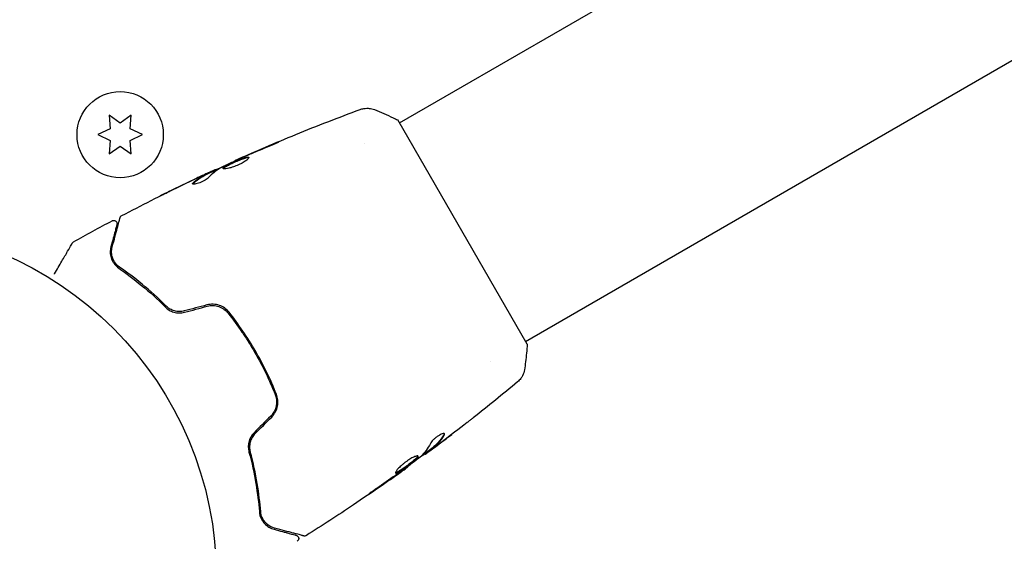
# Model space of a CAD drawing. Units: millimetres. Extents: x -8162 to 8962, y -11011 to 7100.
# Drawn here: x 23 to 172, y -1077 to -998 of the extents above; entities that cross this region are included whole.
import ezdxf

# ---------------------------------------------------------------- set-up
doc = ezdxf.new("R2010")
doc.units = ezdxf.units.MM
doc.header["$LTSCALE"] = 20
doc.layers.add('2d', color=230, linetype='Continuous')
doc.layers.add('CSA-ClearanceZone_Hatch', color=30, linetype='Continuous')

msp = doc.modelspace()

# ---------------------------------------------------------------- hatches: boundary and pattern name
at = {"layer": 'CSA-ClearanceZone_Hatch'}
h = msp.add_hatch(dxfattribs=at)
h.set_pattern_fill('ANSI31', color=256, scale=100)
h.set_pattern_definition([(105, (-6496.6, -11010.92), (-306.6814, -82.175), [])])
h.paths.add_polyline_path([(-7261.51, -8490.85), (-5596.61, -9452.08), (-6496.61, -11010.92), (-8161.51, -10049.69)])
edge = h.paths.add_edge_path()
edge.add_arc((5557.72, -168.11), 1830, 330, 346.57765, ccw=False)
edge.add_line((7142.54, -1083.11), (6844.42, -1599.47))
edge.add_arc((5259.59, -684.47), 1830, 313.04104, 330, ccw=False)
edge.add_line((6508.61, -2021.95), (8136.37, -2961.74))
edge.add_line((8136.37, -2961.74), (8962.45, -1530.93))
edge.add_line((8962.45, -1530.93), (7337.73, -592.9))

# ---------------------------------------------------------------- linework, layer by layer
at = {"layer": '2d'}
for p, q in [((80.57, -1013.55), (447.79, -801.53)), ((99.57, -1046.45), (466.79, -834.44)), ((36.83, -1012.41), (37, -1014.45)), ((38.5, -1013.59), (36.83, -1012.41)), ((40.18, -1012.41), (38.5, -1013.59)), ((40, -1014.45), (40.18, -1012.41)), ((99.82, -1046.89), (80.32, -1013.11)), ((37, -1014.45), (35.15, -1015.32)), ((41.85, -1015.32), (40, -1014.45)), ((35.15, -1015.32), (37, -1016.18)), ((37, -1016.18), (36.83, -1018.22)), ((40, -1016.18), (41.85, -1015.32)), ((40.18, -1018.22), (40, -1016.18)), ((36.83, -1018.22), (38.5, -1017.04)), ((38.5, -1017.04), (40.18, -1018.22)), ((75.24, -1016.62), (75.24, -1016.62)), ((52.9, -1020.64), (52.85, -1020.56)), ((55.88, -1019.25), (55.84, -1019.19)), ((51.97, -1021.11), (51.92, -1021.02)), ((57.72, -1046.37), (57.89, -1046.27)), ((94.24, -1049.53), (94.24, -1049.53)), ((84.41, -1063.39), (84.45, -1063.46)), ((85.24, -1062.73), (85.29, -1062.82)), ((81.77, -1065.36), (81.8, -1065.41))]:
    msp.add_line(p, q, dxfattribs=at)
for centre, radius in [((38.5, -1015.32), 6.5), ((0, -1082), 53)]:
    msp.add_circle(centre, radius, dxfattribs=at)
for points, knots in [([(55.84, -1019.19), (58.87, -1017.84), (61.91, -1016.54), (68.19, -1013.98), (71.42, -1012.73), (74.67, -1011.53)], [0, 0, 0, 0, 10.001335, 10.001335, 20.470445, 20.470445, 20.470445, 20.470445]), ([(74.67, -1011.53), (74.74, -1011.51), (74.82, -1011.48), (74.99, -1011.43), (75.09, -1011.41), (75.34, -1011.36), (75.5, -1011.35), (75.91, -1011.34), (76.17, -1011.37), (76.55, -1011.46), (76.67, -1011.5), (76.8, -1011.55)], [0, 0, 0, 0, 0.281105, 0.281105, 0.591987, 0.591987, 1.075535, 1.075535, 1.846945, 1.846945, 2.242897, 2.242897, 2.242897, 2.242897]), ([(74.67, -1011.53), (74.67, -1011.53), (74.67, -1011.53), (74.67, -1011.53), (74.67, -1011.53), (74.67, -1011.53)], [0.00233076358, 0.00233076358, 0.00233076358, 0.00233076358, 0.00233614505, 0.00233614505, 0.00234726556, 0.00234726556, 0.00234726556, 0.00234726556]), ([(76.8, -1011.55), (77.73, -1011.91), (78.7, -1012.33), (79.87, -1012.89), (80.09, -1013), (80.32, -1013.11)], [0, 0, 0, 0, 3.150023, 3.150023, 3.901435, 3.901435, 3.901435, 3.901435]), ([(60.65, -1017.22), (60.12, -1017.43), (59.59, -1017.64), (58.53, -1018.08), (58.01, -1018.3), (57.48, -1018.53)], [0, 0, 0, 0, 0.001845834, 0.001845834, 0.003691668, 0.003691668, 0.003691668, 0.003691668]), ([(61.57, -1016.74), (61.73, -1016.67), (61.87, -1016.61), (62.05, -1016.54), (62.1, -1016.52), (62.19, -1016.49), (62.24, -1016.47), (62.33, -1016.44), (62.37, -1016.42), (62.37, -1016.43), (62.34, -1016.45), (62.26, -1016.5), (62.22, -1016.52), (62.13, -1016.57), (62.08, -1016.59), (61.96, -1016.65), (61.9, -1016.68), (61.77, -1016.74), (61.7, -1016.77), (61.32, -1016.95), (60.96, -1017.1), (60.65, -1017.22)], [0, 0, 0, 0, 0.000536546, 0.000536546, 0.000804819, 0.000804819, 0.001073092, 0.001073092, 0.001609638, 0.001609638, 0.002146183, 0.002146183, 0.002414456, 0.002414456, 0.002682729, 0.002682729, 0.002951002, 0.002951002, 0.003219275, 0.003219275, 0.004292367, 0.004292367, 0.004292367, 0.004292367]), ([(56.82, -1018.82), (56.3, -1019.06), (55.78, -1019.29), (54.74, -1019.78), (54.23, -1020.02), (53.72, -1020.27)], [0, 0, 0, 0, 0.00190427, 0.00190427, 0.003808539, 0.003808539, 0.003808539, 0.003808539]), ([(54, -1020.42), (53.99, -1020.41), (53.99, -1020.38), (54.02, -1020.33), (54.05, -1020.3), (54.13, -1020.23), (54.18, -1020.19), (54.31, -1020.1), (54.39, -1020.06), (54.64, -1019.91), (54.86, -1019.8), (55.2, -1019.64), (55.32, -1019.58), (55.57, -1019.46), (55.69, -1019.41), (55.95, -1019.3), (56.08, -1019.24), (56.33, -1019.14), (56.45, -1019.09), (56.81, -1018.94), (57.02, -1018.86), (57.31, -1018.77), (57.39, -1018.75), (57.55, -1018.71), (57.61, -1018.7), (57.73, -1018.69), (57.77, -1018.69), (57.84, -1018.71), (57.87, -1018.72), (57.88, -1018.74)], [0, 0, 0, 0, 0.0004136, 0.0004136, 0.0008272, 0.0008272, 0.0012408, 0.0012408, 0.0016544, 0.0016544, 0.0024816, 0.0024816, 0.0028952, 0.0028952, 0.0033088, 0.0033088, 0.0037224, 0.0037224, 0.004136, 0.004136, 0.0049632, 0.0049632, 0.0053768, 0.0053768, 0.0057904, 0.0057904, 0.006203999, 0.006203999, 0.006617599, 0.006617599, 0.006617599, 0.006617599]), ([(57.88, -1018.74), (57.9, -1018.78), (57.88, -1018.85), (57.73, -1019.02), (57.61, -1019.12), (57.37, -1019.3), (57.28, -1019.36), (57.08, -1019.48), (56.98, -1019.54), (56.75, -1019.67), (56.63, -1019.73), (56.39, -1019.85), (56.26, -1019.9), (56, -1020.01), (55.87, -1020.06), (55.62, -1020.16), (55.49, -1020.2), (55.24, -1020.28), (55.13, -1020.31), (54.9, -1020.37), (54.79, -1020.4), (54.5, -1020.46), (54.33, -1020.48), (54.1, -1020.48), (54.02, -1020.46), (54, -1020.42)], [0.006617599, 0.006617599, 0.006617599, 0.006617599, 0.007449314, 0.007449314, 0.008281029, 0.008281029, 0.008696886, 0.008696886, 0.009112744, 0.009112744, 0.009528601, 0.009528601, 0.009944458, 0.009944458, 0.010360316, 0.010360316, 0.010776173, 0.010776173, 0.011192031, 0.011192031, 0.011607888, 0.011607888, 0.012439603, 0.012439603, 0.013271318, 0.013271318, 0.013271318, 0.013271318]), ([(57.88, -1018.79), (57.88, -1018.79), (57.87, -1018.79), (57.82, -1018.78), (57.78, -1018.78), (57.61, -1018.8), (57.45, -1018.83), (57.17, -1018.92), (57.07, -1018.96), (56.85, -1019.03), (56.74, -1019.08), (56.5, -1019.17), (56.38, -1019.22), (56.13, -1019.33), (56, -1019.38), (55.62, -1019.55), (55.37, -1019.67), (55.02, -1019.83), (54.91, -1019.89), (54.71, -1020), (54.61, -1020.05), (54.44, -1020.14), (54.37, -1020.19), (54.24, -1020.27), (54.18, -1020.31), (54.09, -1020.39), (54.06, -1020.43), (54.05, -1020.46)], [0.006959302, 0.006959302, 0.006959302, 0.006959302, 0.007065717, 0.007065717, 0.007479037, 0.007479037, 0.008305676, 0.008305676, 0.008718996, 0.008718996, 0.009132316, 0.009132316, 0.009545635, 0.009545635, 0.009958955, 0.009958955, 0.010785595, 0.010785595, 0.011198915, 0.011198915, 0.011612234, 0.011612234, 0.012025554, 0.012025554, 0.012438874, 0.012438874, 0.012937835, 0.012937835, 0.012937835, 0.012937835]), ([(55.84, -1019.19), (55.84, -1019.19), (55.87, -1019.18), (55.96, -1019.14), (56.03, -1019.11), (56.2, -1019.04), (56.31, -1018.99), (56.57, -1018.88), (56.71, -1018.82), (56.87, -1018.75)], [0, 0, 0, 0, 0.000630412, 0.000630412, 0.001260825, 0.001260825, 0.001891237, 0.001891237, 0.00252165, 0.00252165, 0.00252165, 0.00252165]), ([(51.39, -1021.23), (51.54, -1021.16), (51.69, -1021.09), (51.98, -1020.96), (52.11, -1020.9), (52.46, -1020.73), (52.63, -1020.66), (52.7, -1020.62)], [0, 0, 0, 0, 0.000502086, 0.000502086, 0.001004171, 0.001004171, 0.002008343, 0.002008343, 0.002008343, 0.002008343]), ([(52.88, -1020.6), (52.88, -1020.61), (52.89, -1020.6), (52.93, -1020.59), (52.96, -1020.58), (53.04, -1020.55), (53.09, -1020.53), (53.2, -1020.49), (53.26, -1020.46), (53.35, -1020.43), (53.38, -1020.42), (53.4, -1020.41)], [0, 0, 0, 0, 0.00032099, 0.00032099, 0.000641981, 0.000641981, 0.000962971, 0.000962971, 0.001283961, 0.001283961, 0.00137276, 0.00137276, 0.00137276, 0.00137276]), ([(38.74, -1027.52), (41.67, -1025.97), (44.62, -1024.48), (49, -1022.36), (50.4, -1021.69), (51.81, -1021.04)], [0, 0, 0, 0, 10.001335, 10.001335, 14.690563, 14.690563, 14.690563, 14.690563]), ([(51.83, -1021.79), (51.78, -1021.84), (51.71, -1021.9), (51.53, -1022.04), (51.42, -1022.11), (51.18, -1022.25), (51.05, -1022.32), (50.77, -1022.45), (50.63, -1022.51), (50.21, -1022.66), (49.95, -1022.73), (49.56, -1022.79), (49.44, -1022.78), (49.41, -1022.73)], [0, 0, 0, 0, 0.000456133, 0.000456133, 0.000912267, 0.000912267, 0.0013684, 0.0013684, 0.001824534, 0.001824534, 0.0027368, 0.0027368, 0.003649067, 0.003649067, 0.003649067, 0.003649067]), ([(49.5, -1022.57), (49.84, -1022.26), (50.2, -1021.98), (50.78, -1021.62), (50.98, -1021.51), (51.38, -1021.3), (51.58, -1021.2), (51.78, -1021.09)], [0, 0, 0, 0, 0.002938605, 0.002938605, 0.004407908, 0.004407908, 0.005877211, 0.005877211, 0.005877211, 0.005877211]), ([(51.83, -1021.18), (51.63, -1021.28), (51.43, -1021.39), (51.03, -1021.6), (50.83, -1021.71), (50.25, -1022.07), (49.89, -1022.35), (49.55, -1022.66)], [0, 0, 0, 0, 0.001469311, 0.001469311, 0.002938621, 0.002938621, 0.005877242, 0.005877242, 0.005877242, 0.005877242]), ([(51.59, -1021.16), (51.38, -1021.26), (51.14, -1021.37), (50.59, -1021.62), (50.3, -1021.76), (49.99, -1021.9)], [0, 0, 0, 0, 0.001013465, 0.001013465, 0.00202693, 0.00202693, 0.00202693, 0.00202693]), ([(51.78, -1021.09), (51.84, -1021.06), (51.88, -1021.04), (51.92, -1021.02), (51.92, -1021.02), (51.87, -1021.04), (51.76, -1021.08), (51.59, -1021.16)], [0, 0, 0, 0, 0.000405292, 0.000405292, 0.000810583, 0.000810583, 0.001621167, 0.001621167, 0.001621167, 0.001621167]), ([(49.55, -1022.66), (49.51, -1022.7), (49.49, -1022.73), (49.47, -1022.76), (49.47, -1022.76), (49.47, -1022.77)], [0, 0, 0, 0, 0.0003297632, 0.0003297632, 0.0003852274, 0.0003852274, 0.0003852274, 0.0003852274]), ([(44.48, -1024.57), (44.48, -1024.57), (44.5, -1024.57), (44.54, -1024.54), (44.57, -1024.53), (44.71, -1024.46), (44.84, -1024.39), (45.08, -1024.27), (45.17, -1024.23), (45.36, -1024.13), (45.46, -1024.09), (45.66, -1023.98), (45.77, -1023.93), (45.98, -1023.83), (46.09, -1023.77), (46.2, -1023.72)], [0.002335629, 0.002335629, 0.002335629, 0.002335629, 0.002691247, 0.002691247, 0.003046864, 0.003046864, 0.003758098, 0.003758098, 0.004113716, 0.004113716, 0.004469333, 0.004469333, 0.00482495, 0.00482495, 0.005180567, 0.005180567, 0.005180567, 0.005180567]), ([(45.74, -1023.95), (45.57, -1024.04), (45.4, -1024.12), (45.09, -1024.27), (44.96, -1024.34), (44.73, -1024.45), (44.64, -1024.5), (44.55, -1024.54), (44.52, -1024.55), (44.49, -1024.57), (44.48, -1024.57), (44.48, -1024.57)], [0, 0, 0, 0, 0.000583907, 0.000583907, 0.001167815, 0.001167815, 0.001751722, 0.001751722, 0.002043676, 0.002043676, 0.002335629, 0.002335629, 0.002335629, 0.002335629]), ([(37.3, -1032.25), (37.61, -1031.12), (37.86, -1030.17), (38.1, -1029.26), (38.15, -1029.09), (38.23, -1028.78), (38.27, -1028.64), (38.37, -1028.28), (38.41, -1028.1), (38.45, -1027.95), (38.46, -1027.92), (38.47, -1027.9), (38.47, -1027.89), (38.48, -1027.87), (38.48, -1027.86), (38.49, -1027.84), (38.49, -1027.83), (38.49, -1027.83)], [0, 0, 0, 0, 0.00604989, 0.00604989, 0.00756236, 0.00756236, 0.00907483, 0.00907483, 0.01209978, 0.01209978, 0.01361225, 0.01361225, 0.01512472, 0.01512472, 0.01814967, 0.01814967, 0.02364717, 0.02364717, 0.02364717, 0.02364717]), ([(38.49, -1027.83), (38.49, -1027.81), (38.5, -1027.79), (38.52, -1027.75), (38.53, -1027.73), (38.56, -1027.68), (38.58, -1027.64), (38.65, -1027.58), (38.69, -1027.54), (38.74, -1027.52)], [0, 0, 0, 0, 0.063877, 0.063877, 0.1267226, 0.1267226, 0.2526866, 0.2526866, 0.41085, 0.41085, 0.41085, 0.41085]), ([(38.01, -1028.86), (38.01, -1028.86), (38, -1028.86), (38, -1028.88), (38, -1028.88), (37.99, -1028.9), (37.99, -1028.91), (37.99, -1028.92), (37.99, -1028.92), (37.99, -1028.93), (37.99, -1028.93), (37.97, -1028.98), (37.94, -1029.09), (37.88, -1029.34), (37.85, -1029.43), (37.79, -1029.66), (37.76, -1029.79), (37.57, -1030.49), (37.36, -1031.26), (37.11, -1032.2)], [0.02275047, 0.02275047, 0.02275047, 0.02275047, 0.02787328, 0.02787328, 0.0306606, 0.0306606, 0.03205427, 0.03205427, 0.0327511, 0.0327511, 0.03344793, 0.03344793, 0.03623526, 0.03623526, 0.03762892, 0.03762892, 0.03902259, 0.03902259, 0.04459724, 0.04459724, 0.04459724, 0.04459724]), ([(37.29, -1028.29), (37.33, -1028.26), (37.39, -1028.24), (37.49, -1028.23), (37.55, -1028.23), (37.66, -1028.24), (37.71, -1028.26), (37.8, -1028.31), (37.85, -1028.35), (37.92, -1028.43), (37.95, -1028.47), (38, -1028.57), (38.01, -1028.62), (38.03, -1028.73), (38.02, -1028.79), (38.01, -1028.85), (38.01, -1028.85), (38.01, -1028.86)], [0, 0, 0, 0, 0.16195, 0.16195, 0.324498, 0.324498, 0.487024, 0.487024, 0.649551, 0.649551, 0.812077, 0.812077, 0.974604, 0.974604, 1.137131, 1.137131, 1.15657, 1.15657, 1.15657, 1.15657]), ([(28.6, -1036.32), (28.6, -1036.31), (28.61, -1036.31), (29.01, -1035.62), (29.37, -1034.98), (29.87, -1034.11), (30.03, -1033.84), (30.33, -1033.33), (30.46, -1033.1), (30.82, -1032.47), (31.01, -1032.15), (31.18, -1031.85), (31.22, -1031.78), (31.25, -1031.73), (31.26, -1031.72), (31.26, -1031.71), (31.26, -1031.71), (31.27, -1031.69), (31.28, -1031.68), (31.29, -1031.67), (31.29, -1031.66), (31.29, -1031.66)], [0.00360287, 0.00360287, 0.00360287, 0.00360287, 0.00362128, 0.00362128, 0.00724257, 0.00724257, 0.00905321, 0.00905321, 0.01086385, 0.01086385, 0.01448514, 0.01448514, 0.01629578, 0.01629578, 0.0172011, 0.0172011, 0.01810642, 0.01810642, 0.02172771, 0.02172771, 0.02826335, 0.02826335, 0.02826335, 0.02826335]), ([(31.29, -1031.66), (31.29, -1031.66), (31.29, -1031.66), (31.29, -1031.66), (31.29, -1031.66), (31.29, -1031.66), (31.29, -1031.66), (31.29, -1031.65), (31.3, -1031.65), (31.3, -1031.64), (31.31, -1031.63), (31.33, -1031.61), (31.34, -1031.59), (31.39, -1031.54), (31.43, -1031.5), (31.48, -1031.48)], [0, 0, 0, 0, 0.0004883, 0.0004883, 0.0024414, 0.0024414, 0.0063477, 0.0063477, 0.0141604, 0.0141604, 0.0454251, 0.0454251, 0.1080431, 0.1080431, 0.2662065, 0.2662065, 0.2662065, 0.2662065]), ([(37.11, -1032.2), (37.04, -1032.48), (37, -1032.75), (37.01, -1033.31), (37.06, -1033.59), (37.18, -1034), (37.24, -1034.14), (37.37, -1034.42), (37.45, -1034.56), (37.73, -1034.96), (37.98, -1035.22), (38.31, -1035.45)], [0, 0, 0, 0, 0.001864837, 0.001864837, 0.003729674, 0.003729674, 0.004662092, 0.004662092, 0.00559451, 0.00559451, 0.007459347, 0.007459347, 0.007459347, 0.007459347]), ([(38.42, -1035.28), (38.14, -1035.09), (37.92, -1034.87), (37.58, -1034.4), (37.45, -1034.14), (37.31, -1033.75), (37.28, -1033.62), (37.23, -1033.35), (37.21, -1033.21), (37.2, -1032.81), (37.23, -1032.53), (37.3, -1032.25)], [0, 0, 0, 0, 0.001348017, 0.001348017, 0.002696033, 0.002696033, 0.003370042, 0.003370042, 0.00404405, 0.00404405, 0.005392066, 0.005392066, 0.005392066, 0.005392066]), ([(38.31, -1035.45), (39.4, -1036.21), (40.55, -1037.06), (42.9, -1039), (44.1, -1040.08), (45.31, -1041.29)], [0, 0, 0, 0, 0.00561537, 0.00561537, 0.01123074, 0.01123074, 0.01123074, 0.01123074]), ([(45.45, -1041.15), (44.22, -1039.91), (43, -1038.82), (40.65, -1036.88), (39.5, -1036.03), (38.42, -1035.28)], [0, 0, 0, 0, 0.00577336, 0.00577336, 0.01154671, 0.01154671, 0.01154671, 0.01154671]), ([(45.31, -1041.29), (45.48, -1041.46), (45.67, -1041.62), (45.99, -1041.81), (46.11, -1041.87), (46.34, -1041.98), (46.47, -1042.02), (46.72, -1042.1), (46.85, -1042.13), (47.12, -1042.17), (47.26, -1042.18), (47.67, -1042.18), (47.94, -1042.15), (48.21, -1042.08)], [0, 0, 0, 0, 0.000832155, 0.000832155, 0.001248232, 0.001248232, 0.001664309, 0.001664309, 0.002080386, 0.002080386, 0.002496464, 0.002496464, 0.003328618, 0.003328618, 0.003328618, 0.003328618]), ([(48.16, -1041.88), (47.91, -1041.95), (47.66, -1041.98), (47.28, -1041.98), (47.16, -1041.97), (46.91, -1041.93), (46.79, -1041.91), (46.56, -1041.84), (46.44, -1041.8), (46.22, -1041.7), (46.11, -1041.65), (45.8, -1041.46), (45.61, -1041.32), (45.45, -1041.15)], [0, 0, 0, 0, 0.000765347, 0.000765347, 0.00114802, 0.00114802, 0.001530694, 0.001530694, 0.001913367, 0.001913367, 0.00229604, 0.00229604, 0.003061387, 0.003061387, 0.003061387, 0.003061387]), ([(54.92, -1042.08), (54.54, -1041.6), (54.03, -1041.23), (53.15, -1040.93), (52.84, -1040.87), (52.2, -1040.85), (51.89, -1040.88), (51.58, -1040.97)], [0, 0, 0, 0, 0.001914168, 0.001914168, 0.002871252, 0.002871252, 0.003828336, 0.003828336, 0.003828336, 0.003828336]), ([(51.63, -1041.16), (51.92, -1041.08), (52.22, -1041.05), (52.65, -1041.06), (52.8, -1041.08), (53.09, -1041.13), (53.23, -1041.17), (53.51, -1041.26), (53.64, -1041.32), (53.9, -1041.45), (54.02, -1041.52), (54.38, -1041.77), (54.58, -1041.97), (54.76, -1042.2)], [0, 0, 0, 0, 0.000889055, 0.000889055, 0.001333583, 0.001333583, 0.00177811, 0.00177811, 0.002222638, 0.002222638, 0.002667165, 0.002667165, 0.00355622, 0.00355622, 0.00355622, 0.00355622]), ([(48.16, -1041.88), (47.92, -1041.95), (47.67, -1041.98), (47.16, -1041.98), (46.91, -1041.94), (46.54, -1041.84), (46.41, -1041.79), (46.29, -1041.74)], [0, 0, 0, 0, 0.000754737, 0.000754737, 0.001509473, 0.001509473, 0.001915042, 0.001915042, 0.001915042, 0.001915042]), ([(54.76, -1042.2), (55.49, -1043.12), (56.18, -1044.06), (57.18, -1045.54), (57.51, -1046.04), (58.15, -1047.06), (58.46, -1047.57), (59.36, -1049.14), (59.92, -1050.19), (60.95, -1052.32), (61.42, -1053.39), (61.85, -1054.47)], [0, 0, 0, 0, 0.0035954, 0.0035954, 0.00539309, 0.00539309, 0.00719079, 0.00719079, 0.01078619, 0.01078619, 0.01438158, 0.01438158, 0.01438158, 0.01438158]), ([(62.04, -1054.4), (61.6, -1053.31), (61.13, -1052.23), (60.35, -1050.62), (60.08, -1050.09), (59.51, -1049.02), (59.22, -1048.49), (58.31, -1046.92), (57.67, -1045.9), (56.34, -1043.94), (55.64, -1042.99), (54.92, -1042.08)], [0, 0, 0, 0, 0.0036116, 0.0036116, 0.0054174, 0.0054174, 0.0072232, 0.0072232, 0.01083479, 0.01083479, 0.01444639, 0.01444639, 0.01444639, 0.01444639]), ([(99.82, -1046.89), (99.77, -1047.77), (99.68, -1048.66), (99.53, -1049.92), (99.47, -1050.32), (99.41, -1050.72)], [0, 0, 0, 0, 2.660887, 2.660887, 3.904745, 3.904745, 3.904745, 3.904745]), ([(99.41, -1050.72), (99.36, -1051.04), (99.26, -1051.35), (99.04, -1051.78), (98.95, -1051.91), (98.79, -1052.14), (98.71, -1052.24), (98.54, -1052.41), (98.45, -1052.5), (98.37, -1052.57)], [0, 0, 0, 0, 0.971802, 0.971802, 1.448447, 1.448447, 1.834818, 1.834818, 2.252163, 2.252163, 2.252163, 2.252163]), ([(61.85, -1054.47), (62.06, -1055.01), (62.12, -1055.61), (61.95, -1056.46), (61.85, -1056.74), (61.57, -1057.26), (61.39, -1057.5), (61.18, -1057.71)], [0, 0, 0, 0, 0.001770151, 0.001770151, 0.002655226, 0.002655226, 0.003540301, 0.003540301, 0.003540301, 0.003540301]), ([(61.33, -1057.85), (61.55, -1057.62), (61.74, -1057.36), (62.04, -1056.8), (62.14, -1056.5), (62.23, -1056.05), (62.25, -1055.9), (62.27, -1055.59), (62.26, -1055.43), (62.22, -1054.98), (62.15, -1054.68), (62.04, -1054.4)], [0, 0, 0, 0, 0.000962618, 0.000962618, 0.001925236, 0.001925236, 0.002406545, 0.002406545, 0.002887854, 0.002887854, 0.003850472, 0.003850472, 0.003850472, 0.003850472]), ([(91.67, -1057.98), (91.64, -1058.01), (91.6, -1058.04), (91.51, -1058.11), (91.46, -1058.15), (91.34, -1058.25), (91.27, -1058.3), (91.07, -1058.45), (90.92, -1058.57), (90.77, -1058.69)], [0.003802953, 0.003802953, 0.003802953, 0.003802953, 0.004028258, 0.004028258, 0.004321052, 0.004321052, 0.004613847, 0.004613847, 0.005199436, 0.005199436, 0.005199436, 0.005199436]), ([(58.68, -1060.21), (58.48, -1060.41), (58.32, -1060.63), (58.12, -1060.99), (58.06, -1061.11), (57.96, -1061.36), (57.92, -1061.49), (57.86, -1061.75), (57.83, -1061.88), (57.8, -1062.13), (57.8, -1062.26), (57.81, -1062.64), (57.84, -1062.88), (57.91, -1063.12)], [0, 0, 0, 0, 0.000837423, 0.000837423, 0.001256134, 0.001256134, 0.001674846, 0.001674846, 0.002093557, 0.002093557, 0.002512269, 0.002512269, 0.003349692, 0.003349692, 0.003349692, 0.003349692]), ([(58.82, -1060.35), (58.64, -1060.53), (58.49, -1060.73), (58.24, -1061.17), (58.15, -1061.4), (58.02, -1061.89), (58, -1062.14), (58, -1062.62), (58.04, -1062.85), (58.1, -1063.07)], [0, 0, 0, 0, 0.000754737, 0.000754737, 0.001509473, 0.001509473, 0.00226421, 0.00226421, 0.003018947, 0.003018947, 0.003018947, 0.003018947]), ([(58.1, -1063.07), (58.04, -1062.84), (58, -1062.6), (58, -1062.24), (58.01, -1062.12), (58.03, -1061.88), (58.06, -1061.76), (58.15, -1061.4), (58.24, -1061.17), (58.49, -1060.73), (58.64, -1060.53), (58.82, -1060.35)], [0, 0, 0, 0, 0.000760497, 0.000760497, 0.001140745, 0.001140745, 0.001520994, 0.001520994, 0.002281491, 0.002281491, 0.003041988, 0.003041988, 0.003041988, 0.003041988]), ([(87.37, -1060.38), (87.35, -1060.35), (87.31, -1060.33), (87.2, -1060.33), (87.12, -1060.35), (86.94, -1060.41), (86.84, -1060.45), (86.61, -1060.57), (86.48, -1060.65), (86.24, -1060.81), (86.11, -1060.91), (85.88, -1061.1), (85.77, -1061.2), (85.57, -1061.4), (85.48, -1061.5), (85.34, -1061.68), (85.28, -1061.76), (85.24, -1061.84)], [0.000672322, 0.000672322, 0.000672322, 0.000672322, 0.001130161, 0.001130161, 0.001588, 0.001588, 0.002045839, 0.002045839, 0.002503678, 0.002503678, 0.002961518, 0.002961518, 0.003419357, 0.003419357, 0.003877196, 0.003877196, 0.004335035, 0.004335035, 0.004335035, 0.004335035]), ([(87.26, -1060.51), (87, -1060.95), (86.71, -1061.34), (86.23, -1061.87), (86.06, -1062.03), (85.71, -1062.34), (85.53, -1062.49), (85.35, -1062.63)], [0, 0, 0, 0, 0.002970524, 0.002970524, 0.004455786, 0.004455786, 0.005941048, 0.005941048, 0.005941048, 0.005941048]), ([(85.4, -1062.72), (85.58, -1062.57), (85.76, -1062.43), (86.11, -1062.12), (86.28, -1061.96), (86.76, -1061.43), (87.05, -1061.04), (87.32, -1060.6)], [0, 0, 0, 0, 0.001485171, 0.001485171, 0.002970341, 0.002970341, 0.005940682, 0.005940682, 0.005940682, 0.005940682]), ([(87.32, -1060.6), (87.35, -1060.55), (87.37, -1060.51), (87.38, -1060.44), (87.38, -1060.4), (87.37, -1060.38)], [0, 0, 0, 0, 0.0003361609, 0.0003361609, 0.0006723218, 0.0006723218, 0.0006723218, 0.0006723218]), ([(87, -1061.57), (86.73, -1061.77), (86.47, -1061.97), (85.98, -1062.33), (85.77, -1062.49), (85.58, -1062.62)], [0, 0, 0, 0, 0.001015532, 0.001015532, 0.002031065, 0.002031065, 0.002031065, 0.002031065]), ([(57.91, -1063.12), (58.35, -1064.77), (58.69, -1066.35), (59.19, -1069.35), (59.36, -1070.77), (59.47, -1072.1)], [0, 0, 0, 0, 0.00561537, 0.00561537, 0.01123074, 0.01123074, 0.01123074, 0.01123074]), ([(59.67, -1072.09), (59.56, -1070.78), (59.4, -1069.36), (58.89, -1066.35), (58.56, -1064.75), (58.1, -1063.07)], [0, 0, 0, 0, 0.00577336, 0.00577336, 0.01154671, 0.01154671, 0.01154671, 0.01154671]), ([(85.25, -1062.76), (84.74, -1063.15), (84.22, -1063.53), (83.53, -1064.03), (83.35, -1064.17), (83.17, -1064.3)], [8.06827, 8.06827, 8.06827, 8.06827, 10.001335, 10.001335, 10.671994, 10.671994, 10.671994, 10.671994]), ([(84.59, -1063.37), (84.62, -1063.35), (84.67, -1063.31), (84.82, -1063.21), (84.91, -1063.14), (85.22, -1062.91), (85.48, -1062.71), (85.76, -1062.51)], [0, 0, 0, 0, 0.000502775, 0.000502775, 0.001005549, 0.001005549, 0.002011098, 0.002011098, 0.002011098, 0.002011098]), ([(85.35, -1062.63), (85.3, -1062.67), (85.27, -1062.7), (85.24, -1062.73), (85.24, -1062.73), (85.24, -1062.73)], [0, 0, 0, 0, 0.0004054221, 0.0004054221, 0.0006379335, 0.0006379335, 0.0006379335, 0.0006379335]), ([(85.58, -1062.62), (85.5, -1062.68), (85.44, -1062.72), (85.34, -1062.79), (85.31, -1062.81), (85.27, -1062.83), (85.3, -1062.8), (85.4, -1062.72)], [0, 0, 0, 0, 0.000405419, 0.000405419, 0.000810838, 0.000810838, 0.001621676, 0.001621676, 0.001621676, 0.001621676]), ([(83.4, -1063.75), (83.39, -1063.73), (83.36, -1063.72), (83.29, -1063.71), (83.25, -1063.71), (83.14, -1063.73), (83.07, -1063.75), (82.92, -1063.8), (82.84, -1063.83), (82.66, -1063.91), (82.56, -1063.96), (82.36, -1064.07), (82.25, -1064.13), (82.03, -1064.27), (81.92, -1064.34), (81.69, -1064.49), (81.58, -1064.57), (81.36, -1064.74), (81.25, -1064.83), (81.04, -1065), (80.94, -1065.09), (80.65, -1065.35), (80.48, -1065.52), (80.28, -1065.74), (80.22, -1065.81), (80.13, -1065.94), (80.09, -1066), (80.03, -1066.1), (80, -1066.15), (79.98, -1066.22), (79.98, -1066.25), (80, -1066.26)], [0, 0, 0, 0, 0.000415765, 0.000415765, 0.00083153, 0.00083153, 0.001247295, 0.001247295, 0.00166306, 0.00166306, 0.002078825, 0.002078825, 0.002494589, 0.002494589, 0.002910354, 0.002910354, 0.003326119, 0.003326119, 0.003741884, 0.003741884, 0.004157649, 0.004157649, 0.004989179, 0.004989179, 0.005404944, 0.005404944, 0.005820709, 0.005820709, 0.006236474, 0.006236474, 0.006652238, 0.006652238, 0.006652238, 0.006652238]), ([(83.35, -1063.72), (83.35, -1063.73), (83.35, -1063.74), (83.34, -1063.78), (83.31, -1063.82), (83.25, -1063.91), (83.2, -1063.96), (83.09, -1064.08), (83.03, -1064.14), (82.88, -1064.27), (82.8, -1064.34), (82.63, -1064.49), (82.53, -1064.57), (82.23, -1064.8), (82.01, -1064.97), (81.67, -1065.22), (81.56, -1065.3), (81.34, -1065.45), (81.23, -1065.53), (81.02, -1065.67), (80.91, -1065.74), (80.72, -1065.87), (80.63, -1065.92), (80.37, -1066.07), (80.23, -1066.14), (80.08, -1066.2), (80.04, -1066.2), (80, -1066.2), (80, -1066.2), (79.99, -1066.2)], [0.00030701, 0.00030701, 0.00030701, 0.00030701, 0.000413434, 0.000413434, 0.000826868, 0.000826868, 0.001240303, 0.001240303, 0.001653737, 0.001653737, 0.002067171, 0.002067171, 0.002480605, 0.002480605, 0.003307474, 0.003307474, 0.003720908, 0.003720908, 0.004134342, 0.004134342, 0.004547777, 0.004547777, 0.004961211, 0.004961211, 0.005788079, 0.005788079, 0.006201514, 0.006201514, 0.006283371, 0.006283371, 0.006283371, 0.006283371]), ([(80, -1066.26), (80.01, -1066.28), (80.03, -1066.29), (80.09, -1066.29), (80.13, -1066.28), (80.28, -1066.23), (80.42, -1066.16), (80.68, -1066.01), (80.77, -1065.95), (80.96, -1065.83), (81.06, -1065.76), (81.28, -1065.62), (81.39, -1065.54), (81.61, -1065.39), (81.72, -1065.3), (81.95, -1065.14), (82.06, -1065.06), (82.27, -1064.9), (82.38, -1064.81), (82.58, -1064.66), (82.67, -1064.58), (82.85, -1064.43), (82.93, -1064.36), (83.15, -1064.16), (83.26, -1064.04), (83.4, -1063.86), (83.42, -1063.79), (83.4, -1063.75)], [0.006652238, 0.006652238, 0.006652238, 0.006652238, 0.007065568, 0.007065568, 0.007478898, 0.007478898, 0.008305558, 0.008305558, 0.008718887, 0.008718887, 0.009132217, 0.009132217, 0.009545547, 0.009545547, 0.009958877, 0.009958877, 0.010372206, 0.010372206, 0.010785536, 0.010785536, 0.011198866, 0.011198866, 0.011612196, 0.011612196, 0.012438855, 0.012438855, 0.013265515, 0.013265515, 0.013265515, 0.013265515]), ([(83.68, -1063.9), (83.23, -1064.25), (82.77, -1064.6), (81.86, -1065.29), (81.39, -1065.63), (80.93, -1065.97)], [0, 0, 0, 0, 0.001910154, 0.001910154, 0.003820307, 0.003820307, 0.003820307, 0.003820307]), ([(81.8, -1065.41), (79.11, -1067.35), (76.39, -1069.24), (71.3, -1072.65), (68.94, -1074.19), (66.55, -1075.69)], [0, 0, 0, 0, 10.001335, 10.001335, 18.519664, 18.519664, 18.519664, 18.519664]), ([(80.89, -1066.06), (81.03, -1065.96), (81.16, -1065.87), (81.38, -1065.71), (81.48, -1065.64), (81.64, -1065.53), (81.7, -1065.48), (81.78, -1065.43), (81.8, -1065.41), (81.8, -1065.41)], [0, 0, 0, 0, 0.000630096, 0.000630096, 0.001260193, 0.001260193, 0.001890289, 0.001890289, 0.002520386, 0.002520386, 0.002520386, 0.002520386]), ([(77.54, -1068.33), (77.4, -1068.42), (77.25, -1068.52), (77.03, -1068.67), (76.96, -1068.73), (76.81, -1068.83), (76.74, -1068.88), (76.54, -1069.02), (76.42, -1069.11), (76.21, -1069.26), (76.13, -1069.32), (76.02, -1069.4), (75.99, -1069.42), (75.99, -1069.43), (76, -1069.43), (76.03, -1069.41), (76.06, -1069.4), (76.2, -1069.3), (76.43, -1069.15), (76.7, -1068.97)], [0, 0, 0, 0, 0.000535625, 0.000535625, 0.000803438, 0.000803438, 0.001071251, 0.001071251, 0.001606876, 0.001606876, 0.002142502, 0.002142502, 0.002678127, 0.002678127, 0.00294594, 0.00294594, 0.003213752, 0.003213752, 0.004285003, 0.004285003, 0.004285003, 0.004285003]), ([(59.47, -1072.1), (59.5, -1072.5), (59.6, -1072.84), (59.81, -1073.29), (59.89, -1073.42), (60.07, -1073.68), (60.16, -1073.8), (60.46, -1074.12), (60.68, -1074.29), (61.15, -1074.58), (61.41, -1074.69), (61.68, -1074.76)], [0, 0, 0, 0, 0.001851544, 0.001851544, 0.002777316, 0.002777316, 0.003703088, 0.003703088, 0.005554632, 0.005554632, 0.007406175, 0.007406175, 0.007406175, 0.007406175]), ([(61.73, -1074.57), (61.45, -1074.49), (61.2, -1074.38), (60.74, -1074.09), (60.53, -1073.91), (60.26, -1073.6), (60.18, -1073.49), (60.02, -1073.25), (59.95, -1073.12), (59.78, -1072.72), (59.69, -1072.42), (59.67, -1072.09)], [0, 0, 0, 0, 0.001345717, 0.001345717, 0.002691433, 0.002691433, 0.003364292, 0.003364292, 0.00403715, 0.00403715, 0.005382867, 0.005382867, 0.005382867, 0.005382867]), ([(61.68, -1074.76), (62.15, -1074.89), (62.57, -1075), (63.14, -1075.15), (63.32, -1075.2), (63.65, -1075.29), (63.81, -1075.33), (64.51, -1075.52), (64.85, -1075.61), (64.95, -1075.64), (64.95, -1075.64), (64.96, -1075.64), (64.96, -1075.64), (64.98, -1075.64), (64.98, -1075.65), (65, -1075.65), (65, -1075.65), (65.02, -1075.66), (65.02, -1075.66), (65.02, -1075.66)], [0, 0, 0, 0, 0.00280724, 0.00280724, 0.00421086, 0.00421086, 0.00561448, 0.00561448, 0.01122897, 0.01122897, 0.01193078, 0.01193078, 0.01263259, 0.01263259, 0.01403621, 0.01403621, 0.01684345, 0.01684345, 0.02211228, 0.02211228, 0.02211228, 0.02211228]), ([(66.16, -1075.75), (66.16, -1075.75), (66.15, -1075.75), (66.13, -1075.75), (66.12, -1075.74), (66.1, -1075.74), (66.1, -1075.74), (66.09, -1075.73), (66.08, -1075.73), (66.06, -1075.73), (66.03, -1075.72), (65.88, -1075.68), (65.7, -1075.63), (65.33, -1075.53), (65.19, -1075.5), (64.89, -1075.41), (64.72, -1075.37), (63.8, -1075.12), (62.86, -1074.87), (61.73, -1074.57)], [0.02464336, 0.02464336, 0.02464336, 0.02464336, 0.03015026, 0.03015026, 0.03316528, 0.03316528, 0.03391904, 0.03391904, 0.0346728, 0.0346728, 0.03618031, 0.03618031, 0.03919533, 0.03919533, 0.04070285, 0.04070285, 0.04221036, 0.04221036, 0.04824041, 0.04824041, 0.04824041, 0.04824041]), ([(65.02, -1075.66), (65.04, -1075.66), (65.06, -1075.67), (65.1, -1075.68), (65.12, -1075.69), (65.17, -1075.72), (65.21, -1075.75), (65.27, -1075.8), (65.29, -1075.84), (65.34, -1075.91), (65.36, -1075.95), (65.38, -1076.03), (65.39, -1076.07), (65.4, -1076.15), (65.39, -1076.19), (65.38, -1076.28), (65.36, -1076.32), (65.33, -1076.39), (65.31, -1076.43), (65.24, -1076.5), (65.2, -1076.54), (65.16, -1076.56)], [0, 0, 0, 0, 0.059741, 0.059741, 0.118636, 0.118636, 0.2446, 0.2446, 0.370565, 0.370565, 0.496529, 0.496529, 0.622493, 0.622493, 0.748457, 0.748457, 0.874421, 0.874421, 1.000385, 1.000385, 1.158548, 1.158548, 1.158548, 1.158548]), ([(66.55, -1075.69), (66.51, -1075.72), (66.45, -1075.74), (66.35, -1075.77), (66.29, -1075.77), (66.21, -1075.77), (66.18, -1075.76), (66.16, -1075.75)], [0, 0, 0, 0, 0.1620246, 0.1620246, 0.3245698, 0.3245698, 0.4103895, 0.4103895, 0.4103895, 0.4103895])]:
    msp.add_open_spline(points, degree=3, knots=knots, dxfattribs=at)
for points in [[(76.8, -1011.55), (76.8, -1011.55), (76.8, -1011.55), (76.8, -1011.55)], [(57.81, -1018.33), (59.06, -1017.79), (60.31, -1017.26), (61.57, -1016.74)], [(57.22, -1018.64), (57.09, -1018.7), (56.94, -1018.76), (56.82, -1018.82)], [(56.87, -1018.75), (57.16, -1018.62), (57.48, -1018.48), (57.81, -1018.33)], [(57.48, -1018.53), (57.39, -1018.57), (57.31, -1018.6), (57.22, -1018.64)], [(53.57, -1020.35), (52.93, -1020.73), (52.35, -1021.22), (51.83, -1021.79)], [(51.95, -1021.08), (52.62, -1020.77), (53.29, -1020.46), (53.97, -1020.15)], [(52.7, -1020.62), (52.8, -1020.58), (52.85, -1020.56), (52.85, -1020.56)], [(53.72, -1020.27), (53.65, -1020.3), (53.6, -1020.33), (53.57, -1020.35)], [(55.84, -1019.19), (55.84, -1019.19), (55.84, -1019.19), (55.84, -1019.19)], [(49.99, -1021.9), (48.57, -1022.58), (47.15, -1023.26), (45.74, -1023.95)], [(46.2, -1023.72), (47.55, -1023.06), (48.9, -1022.4), (50.26, -1021.76)], [(50.26, -1021.76), (50.63, -1021.58), (51.01, -1021.41), (51.39, -1021.23)], [(50.63, -1021.72), (50.63, -1021.72), (50.63, -1021.72), (50.63, -1021.71)], [(50.75, -1021.64), (50.75, -1021.64), (50.75, -1021.64), (50.75, -1021.64)], [(51.97, -1021.11), (51.97, -1021.11), (51.92, -1021.14), (51.83, -1021.18)], [(49.41, -1022.73), (49.39, -1022.7), (49.42, -1022.64), (49.5, -1022.57)], [(38.74, -1027.52), (38.74, -1027.52), (38.74, -1027.52), (38.74, -1027.52)], [(31.48, -1031.48), (33.4, -1030.39), (35.34, -1029.33), (37.29, -1028.29)], [(31.48, -1031.48), (31.48, -1031.48), (31.48, -1031.48), (31.48, -1031.48)], [(37.23, -1033.36), (37.22, -1033.24), (37.21, -1033.11), (37.21, -1033)], [(37.52, -1034.27), (37.42, -1034.07), (37.35, -1033.88), (37.3, -1033.69)], [(37.83, -1034.73), (37.77, -1034.67), (37.73, -1034.61), (37.69, -1034.54)], [(51.58, -1040.97), (50.44, -1041.27), (49.3, -1041.58), (48.16, -1041.88)], [(48.21, -1042.08), (49.35, -1041.77), (50.49, -1041.47), (51.63, -1041.16)], [(98.37, -1052.57), (96.16, -1054.4), (93.93, -1056.21), (91.67, -1057.98)], [(61.18, -1057.71), (60.35, -1058.54), (59.51, -1059.38), (58.68, -1060.21)], [(58.82, -1060.35), (59.66, -1059.52), (60.49, -1058.68), (61.33, -1057.85)], [(90.77, -1058.69), (89.52, -1059.66), (88.26, -1060.62), (87, -1061.57)], [(86.76, -1061.76), (87.33, -1061.33), (87.9, -1060.9), (88.46, -1060.46)], [(87.33, -1060.35), (87.33, -1060.39), (87.31, -1060.45), (87.26, -1060.51)], [(85.24, -1061.84), (84.84, -1062.59), (84.36, -1063.24), (83.8, -1063.79)], [(85.76, -1062.51), (86.09, -1062.26), (86.43, -1062.01), (86.76, -1061.76)], [(84.45, -1063.46), (84.45, -1063.46), (84.5, -1063.43), (84.59, -1063.37)], [(83.8, -1063.79), (83.78, -1063.82), (83.73, -1063.86), (83.68, -1063.9)], [(76.7, -1068.97), (77.82, -1068.2), (78.94, -1067.43), (80.05, -1066.65)], [(80.34, -1066.39), (79.41, -1067.04), (78.48, -1067.69), (77.54, -1068.33)], [(80.05, -1066.65), (80.35, -1066.44), (80.63, -1066.24), (80.89, -1066.06)], [(80.57, -1066.23), (80.5, -1066.28), (80.42, -1066.33), (80.34, -1066.39)], [(80.93, -1065.97), (80.82, -1066.05), (80.69, -1066.14), (80.57, -1066.23)], [(81.8, -1065.41), (81.8, -1065.41), (81.8, -1065.41), (81.8, -1065.41)], [(59.98, -1073.17), (59.94, -1073.09), (59.9, -1073), (59.86, -1072.91)], [(60.45, -1073.81), (60.29, -1073.65), (60.14, -1073.46), (60.01, -1073.22)], [(61.73, -1074.57), (61.41, -1074.48), (61.04, -1074.32), (60.69, -1074.03)], [(66.55, -1075.69), (66.55, -1075.69), (66.55, -1075.69), (66.55, -1075.69)]]:
    msp.add_open_spline(points, degree=3, dxfattribs=at)

doc.saveas('drawing.dxf')
